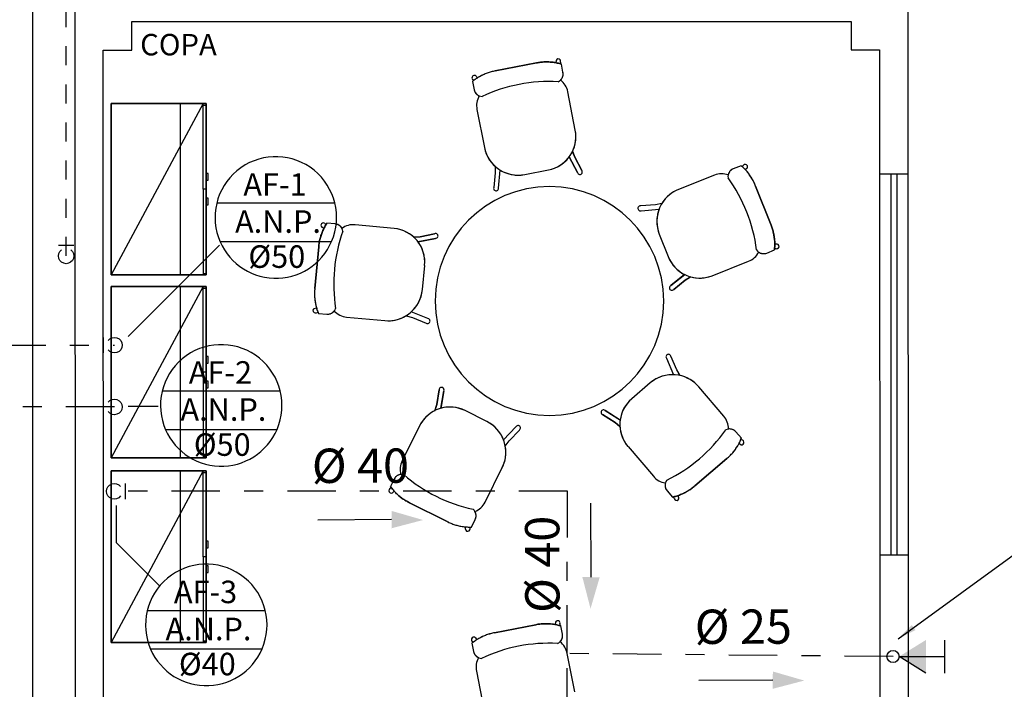
# Model space of a CAD drawing. Extents: x -104 to 203, y -167 to 46.
# Drawn here: x 8 to 14, y -121 to -117 of the extents above; entities that cross this region are included whole.
import ezdxf

# ---------------------------------------------------------------- set-up
doc = ezdxf.new("R2010")
doc.units = 0
doc.linetypes.add('CONTINU', pattern=[0])
doc.linetypes.add('DASHDOT', pattern=[25.4, 12.7, -6.35, 0, -6.35])
for name, color, linetype in [('AGUA-FRIA', 2, 'Continuous'), ('BASE', 8, 'Continuous'), ('HI-AF-REÚSO', 10, 'Continuous'), ('SIMBOLOS', 5, 'Continuous'), ('TEXTO_AF', 2, 'Continuous'), ('TEXTO_AP', 2, 'Continuous'), ('TUBULAÇÃO-AF', 2, 'Continuous')]:
    doc.layers.add(name, color=color, linetype=linetype)
doc.styles.add('Arial', font='arial.ttf')
doc.styles.add('Arial_2', font='arial.ttf', dxfattribs={"height": 0.098353})
doc.styles.add('Arial_3', font='arial.ttf', dxfattribs={"height": 0.073765})
doc.dimstyles.new('ISO-25', dxfattribs={"dimtxt": 2.5, "dimasz": 2.5, "dimexe": 1.25, "dimexo": 0.625, "dimtad": 1, "dimtxsty": 'Standard', "dimcen": 2.5, "dimadec": 0, "dimazin": 0, "dimtfac": 1, "dimtmove": 0, "dimatfit": 3, "dimfxl": 1, "dimarcsym": 0})

# ---------------------------------------------------------------- blocks, each defined once
blk = doc.blocks.new('C90')
at = {"layer": 'AGUA-FRIA', "linetype": 'Continuous'}
blk.add_line((-0.04, -0.056), (0.04, -0.056), dxfattribs=at)
blk.add_arc((0, 0), 0.04, 306.8699, 233.1301, dxfattribs=at)

msp = doc.modelspace()

# ---------------------------------------------------------------- linework, layer by layer
for p, q in [((9.0535, -118.7175), (9.5332, -118.2378)), ((9.054, -119.083), (9.2109, -119.083)), ((8.9905, -119.6036), (8.9905, -119.7973)), ((8.9905, -119.7973), (9.22, -120.0269))]:
    msp.add_line(p, q)
at = {"color": 7}
for p, q in [((11.484, -119.9798), (11.4828, -119.592)), ((10.4372, -119.6779), (10.0494, -119.6803)), ((12.4381, -120.5203), (12.0503, -120.5227))]:
    msp.add_line(p, q, dxfattribs=at)
for points in [[(10.4366, -119.7234), (10.4377, -119.6324), (10.6025, -119.68)], [(11.4385, -119.979), (11.5295, -119.9805), (11.4814, -120.1451)], [(12.4375, -120.5658), (12.4386, -120.4747), (12.6034, -120.5224)]]:
    msp.add_solid(points, dxfattribs=at)
at = {"layer": 'AGUA-FRIA', "linetype": 'CONTINU', "ltscale": 0.03}
msp.add_line((8.552, -114.1776), (8.552, -123.6395), dxfattribs=at)
at = {"layer": 'AGUA-FRIA'}
msp.add_circle((13.0693, -120.3964), 0.032, dxfattribs=at)
at = {"layer": 'BASE', "color": 8}
for p, q in [((13.1556, -133.51), (13.1469, -112.5248)), ((8.7736, -116.7453), (8.7762, -122.8318)), ((9.0738, -117.0652), (12.8488, -117.0636)), ((9.0738, -117.2152), (9.0738, -117.0652)), ((12.8488, -117.0636), (12.8488, -117.2136)), ((8.9262, -122.8318), (8.9238, -117.2152)), ((8.9238, -117.2152), (9.0738, -117.2152)), ((12.8488, -117.2136), (12.9988, -117.2135)), ((12.9988, -117.2135), (13.0016, -123.8601)), ((11.3005, -117.2686), (11.2986, -117.2809)), ((11.3239, -117.2777), (11.3226, -117.2862)), ((11.1972, -117.2816), (10.981, -117.3239)), ((10.981, -117.3239), (11.1972, -117.2816)), ((11.3369, -117.3307), (11.3286, -117.288)), ((11.3369, -117.3307), (11.3286, -117.288)), ((10.8618, -117.3793), (10.8703, -117.4226)), ((10.8618, -117.3793), (10.8703, -117.4226)), ((10.8622, -117.368), (10.8667, -117.3754)), ((10.8805, -117.3509), (10.8869, -117.3615)), ((11.4016, -117.6339), (11.3622, -117.4327)), ((11.4016, -117.6339), (11.3622, -117.4327)), ((8.9645, -117.4943), (9.4645, -117.4943)), ((8.9645, -118.3943), (8.9645, -117.4943)), ((9.4475, -117.4943), (8.9645, -118.3943)), ((9.4645, -117.4943), (8.9645, -117.4943)), ((8.9645, -117.4943), (8.9645, -118.3943)), ((9.3275, -117.4943), (9.3275, -118.3943)), ((9.4475, -117.9443), (9.4475, -117.4943)), ((9.4475, -117.5028), (9.4645, -117.5028)), ((9.4645, -117.4943), (9.4645, -118.3943)), ((9.4645, -118.3943), (9.4645, -117.4943)), ((9.4645, -117.5028), (9.4645, -117.9443)), ((10.8852, -117.5261), (10.9241, -117.7248)), ((10.8852, -117.5261), (10.9241, -117.7248)), ((11.4132, -117.8573), (11.3687, -117.7739)), ((11.3693, -117.7749), (11.4132, -117.8573)), ((11.3863, -117.7449), (11.3987, -117.777)), ((11.3987, -117.777), (11.3868, -117.7462)), ((11.4353, -117.8455), (11.3987, -117.777)), ((11.3987, -117.777), (11.4353, -117.8455)), ((10.9805, -117.8243), (10.9812, -117.8587)), ((10.9805, -117.8243), (10.9812, -117.8587)), ((10.998, -117.9385), (11.0078, -117.8445)), ((10.998, -117.9385), (11.0078, -117.8445)), ((11.1359, -117.8673), (11.2611, -117.8428)), ((11.1359, -117.8673), (11.2611, -117.8428)), ((12.2719, -117.8208), (12.2308, -117.8371)), ((12.2719, -117.8208), (12.2308, -117.8371)), ((12.283, -117.8192), (12.2766, -117.825)), ((12.3032, -117.834), (12.294, -117.8422)), ((9.4745, -117.8621), (9.4645, -117.8621)), ((9.4645, -117.8621), (9.4645, -117.8971)), ((9.4645, -117.8971), (9.4745, -117.8971)), ((9.4745, -117.8971), (9.4745, -117.8621)), ((10.9812, -117.8587), (10.9732, -117.936)), ((10.9812, -117.8587), (10.9732, -117.936)), ((12.1318, -117.8707), (11.9436, -117.9453)), ((12.1318, -117.8707), (11.9436, -117.9453)), ((12.9991, -117.8635), (13.1491, -117.8635)), ((13.0599, -119.8635), (13.0591, -117.8635)), ((13.0891, -117.8635), (13.0899, -119.8635)), ((9.4475, -117.9443), (9.4475, -118.3943)), ((9.4645, -117.9443), (9.4475, -117.9443)), ((9.4645, -117.9443), (9.4645, -118.3858)), ((12.4292, -118.1328), (12.3481, -117.928)), ((12.3481, -117.928), (12.4292, -118.1328)), ((9.4745, -117.9915), (9.4645, -117.9915)), ((9.4645, -117.9915), (9.4645, -118.0265)), ((9.4745, -118.0265), (9.4745, -117.9915)), ((9.4645, -118.0265), (9.4745, -118.0265)), ((11.8223, -118.0258), (11.7449, -118.0321)), ((11.8223, -118.0258), (11.7449, -118.0321)), ((11.7469, -118.057), (11.8411, -118.0494)), ((11.7469, -118.057), (11.8411, -118.0494)), ((11.856, -118.0189), (11.8223, -118.0258)), ((11.856, -118.0189), (11.8223, -118.0258)), ((10.0713, -118.1437), (10.0825, -118.149)), ((10.0866, -118.1238), (10.0943, -118.1275)), ((10.1411, -118.1263), (10.0978, -118.1223)), ((10.1411, -118.1263), (10.0978, -118.1223)), ((10.4502, -118.1502), (10.2461, -118.131)), ((10.4502, -118.1502), (10.2461, -118.131)), ((10.5523, -118.1962), (10.5867, -118.1934)), ((10.5867, -118.1934), (10.5537, -118.1961)), ((10.6677, -118.2023), (10.5752, -118.2213)), ((10.5763, -118.2211), (10.6677, -118.2023)), ((10.6627, -118.1778), (10.5867, -118.1934)), ((10.5867, -118.1934), (10.6627, -118.1778)), ((11.8422, -118.1796), (11.8891, -118.2981)), ((11.8422, -118.1796), (11.8891, -118.2981)), ((10.0545, -118.2464), (10.0338, -118.4658)), ((10.0338, -118.4658), (10.0545, -118.2464)), ((12.4562, -118.2566), (12.4476, -118.2568)), ((12.4608, -118.232), (12.4484, -118.2323)), ((12.4065, -118.2791), (12.4469, -118.2631)), ((12.4065, -118.2791), (12.4469, -118.2631)), ((10.5988, -118.471), (10.6108, -118.3441)), ((10.5988, -118.471), (10.6108, -118.3441)), ((12.1202, -118.3981), (12.3108, -118.3226)), ((12.1202, -118.3981), (12.3108, -118.3226)), ((9.4645, -118.3943), (8.9645, -118.3943)), ((8.9645, -118.3943), (9.4645, -118.3943)), ((9.4475, -118.3858), (9.4645, -118.3858)), ((11.9027, -118.4503), (11.9765, -118.3914)), ((11.9756, -118.3921), (11.9027, -118.4503)), ((12.0083, -118.4034), (11.9789, -118.4214)), ((11.9789, -118.4214), (12.0071, -118.4041)), ((8.9645, -118.4543), (9.4645, -118.4543)), ((8.9645, -119.3543), (8.9645, -118.4543)), ((9.4475, -118.4543), (8.9645, -119.3543)), ((9.4645, -118.4543), (8.9645, -118.4543)), ((8.9645, -118.4543), (8.9645, -119.3543)), ((9.3275, -118.4543), (9.3275, -119.3543)), ((9.4475, -118.9043), (9.4475, -118.4543)), ((9.4475, -118.4628), (9.4645, -118.4628)), ((9.4645, -118.4543), (9.4645, -119.3543)), ((9.4645, -119.3543), (9.4645, -118.4543)), ((9.4645, -118.4628), (9.4645, -118.9043)), ((11.9183, -118.4699), (11.9789, -118.4214)), ((11.9789, -118.4214), (11.9183, -118.4699)), ((10.0312, -118.5698), (10.0432, -118.5667)), ((10.0425, -118.5922), (10.0509, -118.59)), ((10.0532, -118.5958), (10.0971, -118.5999)), ((10.0532, -118.5958), (10.0971, -118.5999)), ((10.2006, -118.6149), (10.4022, -118.6338)), ((10.2006, -118.6149), (10.4022, -118.6338)), ((10.5136, -118.6079), (10.5468, -118.617)), ((10.5136, -118.6079), (10.5468, -118.617)), ((10.6281, -118.6235), (10.5407, -118.5875)), ((10.6281, -118.6235), (10.5407, -118.5875)), ((10.5468, -118.617), (10.6186, -118.6466)), ((10.5468, -118.617), (10.6186, -118.6466)), ((9.4745, -118.8221), (9.4645, -118.8221)), ((9.4645, -118.8221), (9.4645, -118.8571)), ((9.4745, -118.8571), (9.4745, -118.8221)), ((11.9339, -118.8922), (11.903, -118.821)), ((11.9339, -118.8922), (11.903, -118.821)), ((9.4645, -118.8571), (9.4745, -118.8571)), ((11.8801, -118.831), (11.9177, -118.9177)), ((11.8801, -118.831), (11.9177, -118.9177)), ((9.4475, -118.9043), (9.4475, -119.3543)), ((9.4645, -118.9043), (9.4475, -118.9043)), ((9.4645, -118.9043), (9.4645, -119.3458)), ((11.9514, -118.9219), (11.9339, -118.8922)), ((11.9514, -118.9219), (11.9339, -118.8922)), ((9.4745, -118.9515), (9.4645, -118.9515)), ((9.4645, -118.9515), (9.4645, -118.9865)), ((9.4745, -118.9865), (9.4745, -118.9515)), ((11.7949, -118.9608), (11.698, -119.0436)), ((11.7949, -118.9608), (11.698, -119.0436)), ((12.1809, -119.1349), (12.0494, -118.9809)), ((12.1809, -119.1349), (12.0494, -118.9809)), ((9.4645, -118.9865), (9.4745, -118.9865)), ((10.6868, -118.9975), (10.6739, -119.0741)), ((10.6739, -119.0741), (10.6868, -118.9975)), ((10.7114, -119.0016), (10.6958, -119.0949)), ((10.696, -119.0937), (10.7114, -119.0016)), ((10.6641, -119.1071), (10.6739, -119.0741)), ((10.6739, -119.0741), (10.6645, -119.1058)), ((10.9372, -119.163), (10.8231, -119.106)), ((10.9372, -119.163), (10.8231, -119.106)), ((11.5449, -119.1267), (11.6103, -119.1685)), ((11.6103, -119.1685), (11.5449, -119.1267)), ((11.637, -119.1558), (11.5583, -119.1057)), ((11.5583, -119.1057), (11.638, -119.1565)), ((10.5843, -119.1857), (10.4927, -119.3691)), ((10.5843, -119.1857), (10.4927, -119.3691)), ((11.0899, -119.1907), (11.0248, -119.2592)), ((11.0899, -119.1907), (11.0248, -119.2592)), ((11.6103, -119.1685), (11.6359, -119.1895)), ((11.6369, -119.1904), (11.6103, -119.1685)), ((11.0546, -119.2642), (11.108, -119.2079)), ((11.0546, -119.2642), (11.108, -119.2079)), ((12.2734, -119.2512), (12.2448, -119.2177)), ((12.2734, -119.2512), (12.2448, -119.2177)), ((11.0341, -119.2918), (11.0546, -119.2642)), ((11.0341, -119.2918), (11.0546, -119.2642)), ((12.2711, -119.2852), (12.2603, -119.2791)), ((12.2785, -119.2612), (12.271, -119.257)), ((9.4475, -119.3458), (9.4645, -119.3458)), ((11.6782, -119.2945), (11.8113, -119.4504)), ((11.6782, -119.2945), (11.8113, -119.4504)), ((9.4645, -119.3543), (8.9645, -119.3543)), ((8.9645, -119.3543), (9.4645, -119.3543)), ((12.0292, -119.5011), (12.1967, -119.358)), ((12.1967, -119.358), (12.0292, -119.5011)), ((8.9645, -119.4228), (9.4645, -119.4228)), ((8.9645, -120.3228), (8.9645, -119.4228)), ((9.4475, -119.4228), (8.9645, -120.3228)), ((9.4645, -119.4228), (8.9645, -119.4228)), ((8.9645, -119.4228), (8.9645, -120.3228)), ((9.3275, -119.4228), (9.3275, -120.3228)), ((9.4475, -119.8728), (9.4475, -119.4228)), ((9.4475, -119.4313), (9.4645, -119.4313)), ((9.4645, -119.4228), (9.4645, -120.3228)), ((9.4645, -120.3228), (9.4645, -119.4228)), ((9.4645, -119.4313), (9.4645, -119.8728)), ((10.9275, -119.5863), (11.018, -119.4051)), ((10.9275, -119.5863), (11.018, -119.4051)), ((10.4505, -119.4654), (10.431, -119.5043)), ((10.4505, -119.4654), (10.431, -119.5043)), ((10.4284, -119.5153), (10.4347, -119.5094)), ((10.4414, -119.5367), (10.4504, -119.5282)), ((11.8834, -119.5269), (11.9116, -119.56)), ((11.8834, -119.5269), (11.9116, -119.56)), ((11.9456, -119.5631), (11.9412, -119.5515)), ((10.5312, -119.5895), (10.7283, -119.6879)), ((10.7283, -119.6879), (10.5312, -119.5895)), ((11.9208, -119.5667), (11.9178, -119.5586)), ((10.8565, -119.7169), (10.8762, -119.6774)), ((10.8565, -119.7169), (10.8762, -119.6774)), ((10.8244, -119.728), (10.8258, -119.7156)), ((10.8493, -119.7255), (10.8503, -119.7169)), ((9.4745, -119.7906), (9.4645, -119.7906)), ((9.4645, -119.7906), (9.4645, -119.8256)), ((9.4745, -119.8256), (9.4745, -119.7906)), ((9.4645, -119.8256), (9.4745, -119.8256)), ((9.4475, -119.8728), (9.4475, -120.3228)), ((9.4645, -119.8728), (9.4475, -119.8728)), ((9.4645, -119.8728), (9.4645, -120.3143)), ((12.9999, -119.8635), (13.1499, -119.8635)), ((9.4745, -119.92), (9.4645, -119.92)), ((9.4645, -119.92), (9.4645, -119.955)), ((9.4645, -119.955), (9.4745, -119.955)), ((9.4745, -119.955), (9.4745, -119.92)), ((11.2975, -120.2163), (11.2956, -120.2285)), ((11.1942, -120.2293), (10.978, -120.2716)), ((10.978, -120.2716), (11.1942, -120.2293)), ((11.3209, -120.2253), (11.3195, -120.2338)), ((11.3339, -120.2783), (11.3256, -120.2357)), ((11.3339, -120.2783), (11.3256, -120.2357)), ((9.4645, -120.3228), (8.9645, -120.3228)), ((8.9645, -120.3228), (9.4645, -120.3228)), ((9.4475, -120.3143), (9.4645, -120.3143)), ((10.8588, -120.3269), (10.8673, -120.3702)), ((10.8588, -120.3269), (10.8673, -120.3702)), ((10.8592, -120.3157), (10.8637, -120.3231)), ((10.8775, -120.2985), (10.8839, -120.3091)), ((11.3985, -120.5816), (11.3592, -120.3804)), ((11.3985, -120.5816), (11.3592, -120.3804)), ((10.8822, -120.4737), (10.9211, -120.6725)), ((10.8822, -120.4737), (10.9211, -120.6725))]:
    msp.add_line(p, q, dxfattribs=at)
for centre, radius, start, end in [((11.2642, -118.1999), 0.821, 86.7013, 115.4072), ((11.2611, -117.4525), 0.103, 11.0737, 52.0533), ((11.2611, -117.4525), 0.103, 11.0737, 52.0533), ((10.9863, -117.5063), 0.103, 150.0927, 191.0737), ((10.9863, -117.5063), 0.103, 150.0927, 191.0737), ((11.2269, -117.6681), 0.178, 281.0737, 11.0737), ((11.2269, -117.6681), 0.178, 333.9871, 11.0737), ((11.1013, -117.6901), 0.1805, 191.0737, 228.019), ((11.1013, -117.6901), 0.1805, 191.0737, 281.0737), ((11.2269, -117.6681), 0.178, 281.0737, 323.1276), ((11.1013, -117.6901), 0.1805, 238.8089, 281.0737), ((11.4256, -117.8539), 0.0128, 195.0905, 41.0569), ((11.4256, -117.8539), 0.0128, 195.0905, 41.0569), ((12.1697, -117.9665), 0.103, 70.6221, 111.6031), ((12.1697, -117.9665), 0.103, 70.6221, 111.6031), ((11.5386, -118.3664), 0.821, 7.2307, 35.9366), ((11.2656, -118.5309), 0.6, 90, 270), ((11.2656, -118.5309), 0.6, 0, 180), ((10.9853, -117.9401), 0.0128, 161.0905, 7.0569), ((10.9853, -117.9401), 0.0128, 161.0905, 7.0569), ((11.2656, -118.5309), 0.6, 270, 90), ((12.01, -118.1131), 0.1805, 111.6031, 201.6031), ((12.01, -118.1131), 0.1805, 111.6031, 148.5484), ((11.743, -118.0448), 0.0128, 81.6199, 287.5863), ((11.743, -118.0448), 0.0128, 81.6199, 287.5863), ((12.01, -118.1131), 0.1805, 159.3384, 201.6031), ((10.2365, -118.2335), 0.103, 84.6278, 125.6074), ((10.2365, -118.2335), 0.103, 84.6278, 125.6074), ((10.4335, -118.3274), 0.178, 47.5412, 84.6278), ((10.4335, -118.3274), 0.178, 354.6278, 84.6278), ((10.9542, -118.4422), 0.821, 160.2554, 188.9613), ((10.6681, -118.1894), 0.0128, 268.6446, 114.611), ((10.6681, -118.1894), 0.0128, 268.6446, 114.611), ((10.4335, -118.3274), 0.178, 354.6278, 36.6817), ((12.0546, -118.2326), 0.178, 201.6031, 243.6571), ((12.0546, -118.2326), 0.178, 201.6031, 291.6031), ((12.2728, -118.2268), 0.103, 291.6031, 332.5827), ((12.2728, -118.2268), 0.103, 291.6031, 332.5827), ((12.0546, -118.2326), 0.178, 254.5165, 291.6031), ((11.9082, -118.4619), 0.0128, 115.6199, 321.5863), ((11.9082, -118.4619), 0.0128, 115.6199, 321.5863), ((10.4191, -118.4541), 0.1805, 264.6278, 354.6278), ((10.4191, -118.4541), 0.1805, 312.3631, 354.6278), ((11.2656, -118.5309), 0.6, 180, 0), ((10.2103, -118.5123), 0.103, 223.6468, 264.6278), ((10.2103, -118.5123), 0.103, 223.6468, 264.6278), ((10.4191, -118.4541), 0.1805, 264.6278, 301.5731), ((10.626, -118.6361), 0.0128, 234.6446, 80.611), ((10.626, -118.6361), 0.0128, 234.6446, 80.611), ((11.8904, -118.8233), 0.0128, 10.5055, 216.4719), ((11.8904, -118.8233), 0.0128, 10.5055, 216.4719), ((11.9121, -119.0981), 0.1805, 88.224, 130.4887), ((11.9121, -119.0981), 0.1805, 40.4887, 130.4887), ((11.9121, -119.0981), 0.1805, 40.4887, 77.434), ((10.6996, -118.9967), 0.0128, 337.4782, 183.4446), ((10.6996, -118.9967), 0.0128, 337.4782, 183.4446), ((10.7436, -119.2652), 0.178, 63.4614, 153.4614), ((10.7436, -119.2652), 0.178, 63.4614, 105.5153), ((11.8135, -119.1789), 0.178, 130.4887, 220.4887), ((11.8135, -119.1789), 0.178, 130.4887, 172.5427), ((10.7436, -119.2652), 0.178, 116.3748, 153.4614), ((11.5492, -119.1147), 0.0128, 44.5055, 250.4719), ((11.5492, -119.1147), 0.0128, 44.5055, 250.4719), ((12.1026, -119.2018), 0.103, 359.5077, 40.4887), ((12.1026, -119.2018), 0.103, 359.5077, 40.4887), ((10.8565, -119.3244), 0.1805, 21.1967, 63.4614), ((10.8565, -119.3244), 0.1805, 333.4614, 63.4614), ((11.101, -119.1972), 0.0128, 303.4782, 149.4446), ((11.101, -119.1972), 0.0128, 303.4782, 149.4446), ((11.8135, -119.1789), 0.178, 183.4021, 220.4887), ((11.5199, -118.734), 0.821, 296.1163, 324.8222), ((10.8565, -119.3244), 0.1805, 333.4614, 10.4067), ((10.5849, -119.4151), 0.103, 153.4614, 194.441), ((10.5849, -119.4151), 0.103, 153.4614, 194.441), ((11.0386, -118.8212), 0.821, 229.089, 257.7949), ((11.8896, -119.3836), 0.103, 220.4887, 261.4683), ((11.8896, -119.3836), 0.103, 220.4887, 261.4683), ((10.8354, -119.5402), 0.103, 292.4804, 333.4614), ((10.8354, -119.5402), 0.103, 292.4804, 333.4614), ((11.2612, -121.1476), 0.821, 86.7013, 115.4072), ((11.2581, -120.4002), 0.103, 11.0737, 52.0533), ((11.2581, -120.4002), 0.103, 11.0737, 52.0533), ((10.9833, -120.4539), 0.103, 150.0927, 191.0737), ((10.9833, -120.4539), 0.103, 150.0927, 191.0737)]:
    msp.add_arc(centre, radius, start, end, dxfattribs=at)
for centre, major_axis, ratio, start_param, end_param in [((11.3123, -117.2731), (-0.0118, 0.0045), 0.991291, 5.281411, 6.283185), ((11.3121, -117.2732), (-0.0118, 0.0045), 0.991291, 3.141593, 5.268669), ((10.8714, -117.3594), (0.00919, 0.0086), 0.991291, 1.014516, 3.141593), ((10.8713, -117.3595), (0.00919, 0.0086), 0.991291, 0, 1.001774), ((11.2928, -117.3392), (-0.012, 0.0434), 0.997681, 3.296431, 4.633827), ((10.9142, -117.4133), (-0.0087, 0.0442), 0.997201, 1.582395, 2.89461), ((12.2479, -117.8786), (0.0418, 0.0167), 0.997201, 1.582395, 2.89461), ((12.2931, -117.8267), (0.0101, -0.0075), 0.991291, 1.014516, 3.141593), ((12.2931, -117.8266), (0.0101, -0.0075), 0.991291, 0, 1.001774), ((10.0789, -118.1337), (-0.0076, -0.01), 0.991291, 5.281411, 6.283185), ((10.0789, -118.1338), (-0.0076, -0.01), 0.991291, 3.141593, 5.268669), ((10.1368, -118.171), (-0.045, 0.0007), 0.997681, 3.296431, 4.633827), ((12.4585, -118.2442), (0.0023, 0.0124), 0.991291, 3.141593, 5.268669), ((12.4585, -118.2444), (0.0023, 0.0124), 0.991291, 5.281411, 6.283185), ((12.39, -118.2373), (0.0405, 0.0198), 0.997681, 3.296431, 4.633827), ((10.0369, -118.5811), (-0.0056, 0.0113), 0.991291, 0, 1.001774), ((10.1007, -118.5552), (-0.0448, 0.0041), 0.997201, 1.582395, 2.89461), ((10.0369, -118.5809), (-0.0056, 0.0113), 0.991291, 1.014516, 3.141593), ((12.211, -119.2473), (0.0293, -0.0342), 0.997201, 1.582395, 2.89461), ((12.2749, -119.2732), (-0.0038, -0.012), 0.991291, 0, 1.001774), ((12.2747, -119.2733), (-0.0038, -0.012), 0.991291, 1.014516, 3.141593), ((10.4906, -119.4855), (-0.0169, -0.0417), 0.997681, 3.296431, 4.633827), ((11.9176, -119.4978), (0.0318, -0.0319), 0.997681, 3.296431, 4.633827), ((10.435, -119.526), (0.0066, -0.0107), 0.991291, 3.141593, 5.268669), ((10.4349, -119.526), (0.0066, -0.0107), 0.991291, 5.281411, 6.283185), ((11.9332, -119.5648), (0.0125, 0.0019), 0.991291, 3.141593, 5.268669), ((11.9331, -119.5649), (0.0125, 0.0019), 0.991291, 5.281411, 6.283185), ((10.8358, -119.6579), (-0.02, -0.0403), 0.997201, 1.582395, 2.89461), ((10.8369, -119.7267), (-0.0125, -0.0012), 0.991291, 0, 1.001774), ((10.8368, -119.7267), (-0.0125, -0.0012), 0.991291, 1.014516, 3.141593), ((11.3093, -120.2208), (-0.0118, 0.0045), 0.991291, 5.281411, 6.283185), ((11.3091, -120.2208), (-0.0118, 0.0045), 0.991291, 3.141593, 5.268669), ((10.8684, -120.3071), (0.00919, 0.0086), 0.991291, 1.014516, 3.141593), ((10.8683, -120.3071), (0.00919, 0.0086), 0.991291, 0, 1.001774), ((11.2898, -120.2869), (-0.012, 0.0434), 0.997681, 3.296431, 4.633827), ((10.9112, -120.361), (-0.0087, 0.0442), 0.997201, 1.582395, 2.89461)]:
    msp.add_ellipse(centre, major_axis=major_axis, ratio=ratio, start_param=start_param, end_param=end_param, dxfattribs=at)
for points, knots in [([(11.3286, -117.288), (11.3214, -117.2858), (11.3071, -117.2821), (11.2781, -117.277), (11.2482, -117.2756), (11.219, -117.2778), (11.2045, -117.2801), (11.1972, -117.2816)], [0, 0, 0, 0, 0.166667, 0.333333, 0.666667, 0.833333, 1, 1, 1, 1]), ([(10.981, -117.3239), (10.9738, -117.3253), (10.9594, -117.3286), (10.9315, -117.3375), (10.9043, -117.3501), (10.8794, -117.3657), (10.8676, -117.3745), (10.8618, -117.3793)], [0, 0, 0, 0, 0.166667, 0.333333, 0.666667, 0.833333, 1, 1, 1, 1]), ([(11.3244, -117.3713), (11.3271, -117.3686), (11.3305, -117.3643), (11.3339, -117.3578), (11.3359, -117.3526), (11.3372, -117.3472), (11.338, -117.3398), (11.3376, -117.3344), (11.3369, -117.3307)], [0, 0, 0, 0, 0.25, 0.375, 0.5, 0.625, 0.75, 1, 1, 1, 1]), ([(10.8703, -117.4226), (10.871, -117.4262), (10.8728, -117.4313), (10.8763, -117.4377), (10.8796, -117.4421), (10.8833, -117.4461), (10.8889, -117.4508), (10.8936, -117.4535), (10.897, -117.4549)], [0, 0, 0, 0, 0.25, 0.375, 0.5, 0.625, 0.75, 1, 1, 1, 1]), ([(12.2308, -117.8371), (12.2274, -117.8385), (12.2227, -117.8412), (12.2171, -117.8458), (12.2133, -117.8498), (12.2101, -117.8542), (12.2065, -117.8606), (12.2047, -117.8657), (12.2039, -117.8693)], [0, 0, 0, 0, 0.25, 0.375, 0.5, 0.625, 0.75, 1, 1, 1, 1]), ([(12.3481, -117.928), (12.3454, -117.9211), (12.3395, -117.9076), (12.3257, -117.8818), (12.3083, -117.8574), (12.2885, -117.8357), (12.2776, -117.8257), (12.2719, -117.8208)], [0, 0, 0, 0, 0.166667, 0.333333, 0.666667, 0.833333, 1, 1, 1, 1]), ([(10.0978, -118.1223), (10.0937, -118.1285), (10.086, -118.1412), (10.073, -118.1675), (10.0631, -118.1958), (10.057, -118.2245), (10.0551, -118.2391), (10.0545, -118.2464)], [0, 0, 0, 0, 0.166667, 0.333333, 0.666667, 0.833333, 1, 1, 1, 1]), ([(10.1765, -118.1498), (10.1747, -118.1465), (10.1715, -118.142), (10.1662, -118.1369), (10.1618, -118.1335), (10.157, -118.1308), (10.1502, -118.1279), (10.1448, -118.1267), (10.1411, -118.1263)], [0, 0, 0, 0, 0.25, 0.375, 0.5, 0.625, 0.75, 1, 1, 1, 1]), ([(12.4469, -118.2631), (12.4477, -118.2557), (12.4488, -118.2409), (12.4485, -118.2115), (12.4444, -118.1818), (12.4369, -118.1535), (12.432, -118.1396), (12.4292, -118.1328)], [0, 0, 0, 0, 0.166667, 0.333333, 0.666667, 0.833333, 1, 1, 1, 1]), ([(12.3643, -118.2742), (12.3674, -118.2764), (12.3722, -118.2789), (12.3793, -118.2811), (12.3847, -118.2821), (12.3903, -118.2824), (12.3977, -118.2819), (12.403, -118.2805), (12.4065, -118.2791)], [0, 0, 0, 0, 0.25, 0.375, 0.5, 0.625, 0.75, 1, 1, 1, 1]), ([(10.0338, -118.4658), (10.0331, -118.4731), (10.0322, -118.4878), (10.0329, -118.5171), (10.0372, -118.5467), (10.0451, -118.575), (10.0503, -118.5889), (10.0532, -118.5958)], [0, 0, 0, 0, 0.166667, 0.333333, 0.666667, 0.833333, 1, 1, 1, 1]), ([(10.0971, -118.5999), (10.1008, -118.6002), (10.1062, -118.6), (10.1134, -118.5984), (10.1185, -118.5965), (10.1234, -118.5941), (10.1295, -118.59), (10.1334, -118.5863), (10.1357, -118.5834)], [0, 0, 0, 0, 0.25, 0.375, 0.5, 0.625, 0.75, 1, 1, 1, 1]), ([(12.2448, -119.2177), (12.2423, -119.2149), (12.2383, -119.2113), (12.232, -119.2075), (12.227, -119.2052), (12.2218, -119.2036), (12.2146, -119.2022), (12.2092, -119.2022), (12.2056, -119.2026)], [0, 0, 0, 0, 0.25, 0.375, 0.5, 0.625, 0.75, 1, 1, 1, 1]), ([(12.1967, -119.358), (12.2024, -119.3533), (12.2133, -119.3433), (12.2331, -119.3219), (12.2507, -119.2976), (12.2647, -119.2717), (12.2707, -119.2582), (12.2734, -119.2512)], [0, 0, 0, 0, 0.166667, 0.333333, 0.666667, 0.833333, 1, 1, 1, 1]), ([(10.4851, -119.4408), (10.4814, -119.4413), (10.4761, -119.4426), (10.4694, -119.4457), (10.4647, -119.4486), (10.4604, -119.4521), (10.4552, -119.4574), (10.4522, -119.462), (10.4505, -119.4654)], [0, 0, 0, 0, 0.25, 0.375, 0.5, 0.625, 0.75, 1, 1, 1, 1]), ([(11.8743, -119.4854), (11.8733, -119.489), (11.8725, -119.4944), (11.8727, -119.5018), (11.8735, -119.5073), (11.8751, -119.5126), (11.8779, -119.5195), (11.881, -119.5241), (11.8834, -119.5269)], [0, 0, 0, 0, 0.25, 0.375, 0.5, 0.625, 0.75, 1, 1, 1, 1]), ([(11.9116, -119.56), (11.9189, -119.5584), (11.9332, -119.5546), (11.961, -119.5448), (11.9877, -119.5313), (12.0121, -119.5151), (12.0236, -119.5059), (12.0292, -119.5011)], [0, 0, 0, 0, 0.166667, 0.333333, 0.666667, 0.833333, 1, 1, 1, 1]), ([(10.431, -119.5043), (10.4353, -119.5103), (10.4444, -119.5221), (10.4643, -119.5438), (10.4871, -119.5632), (10.5116, -119.5792), (10.5245, -119.5862), (10.5312, -119.5895)], [0, 0, 0, 0, 0.166667, 0.333333, 0.666667, 0.833333, 1, 1, 1, 1]), ([(10.8762, -119.6774), (10.8778, -119.674), (10.8796, -119.6689), (10.8806, -119.6617), (10.8808, -119.6562), (10.8803, -119.6508), (10.8787, -119.6436), (10.8766, -119.6386), (10.8748, -119.6354)], [0, 0, 0, 0, 0.25, 0.375, 0.5, 0.625, 0.75, 1, 1, 1, 1]), ([(10.7283, -119.6879), (10.7349, -119.6913), (10.7482, -119.6974), (10.7758, -119.7074), (10.805, -119.714), (10.8342, -119.7168), (10.8491, -119.7171), (10.8565, -119.7169)], [0, 0, 0, 0, 0.166667, 0.333333, 0.666667, 0.833333, 1, 1, 1, 1]), ([(11.3256, -120.2357), (11.3184, -120.2335), (11.3041, -120.2297), (11.2751, -120.2247), (11.2452, -120.2232), (11.216, -120.2255), (11.2015, -120.2278), (11.1942, -120.2293)], [0, 0, 0, 0, 0.166667, 0.333333, 0.666667, 0.833333, 1, 1, 1, 1]), ([(10.978, -120.2716), (10.9707, -120.2729), (10.9564, -120.2763), (10.9285, -120.2852), (10.9013, -120.2977), (10.8764, -120.3133), (10.8645, -120.3222), (10.8588, -120.3269)], [0, 0, 0, 0, 0.166667, 0.333333, 0.666667, 0.833333, 1, 1, 1, 1]), ([(11.3214, -120.3189), (11.3241, -120.3163), (11.3275, -120.312), (11.3309, -120.3054), (11.3329, -120.3003), (11.3342, -120.2949), (11.335, -120.2875), (11.3346, -120.282), (11.3339, -120.2783)], [0, 0, 0, 0, 0.25, 0.375, 0.5, 0.625, 0.75, 1, 1, 1, 1]), ([(10.8673, -120.3702), (10.868, -120.3739), (10.8698, -120.379), (10.8733, -120.3854), (10.8766, -120.3898), (10.8803, -120.3938), (10.8859, -120.3985), (10.8906, -120.4012), (10.894, -120.4026)], [0, 0, 0, 0, 0.25, 0.375, 0.5, 0.625, 0.75, 1, 1, 1, 1])]:
    msp.add_open_spline(points, degree=3, knots=knots, dxfattribs=at)
for points in [[(11.1972, -117.2816), (11.2043, -117.2802), (11.2187, -117.2778), (11.241, -117.2761), (11.2632, -117.2763), (11.2853, -117.2782), (11.3072, -117.2821), (11.3215, -117.2858), (11.3286, -117.288)], [(10.981, -117.3239), (10.9739, -117.3252), (10.9597, -117.3285), (10.9385, -117.3353), (10.9179, -117.3438), (10.8982, -117.354), (10.8793, -117.3657), (10.8675, -117.3746), (10.8618, -117.3793)], [(12.3481, -117.928), (12.3455, -117.9212), (12.3397, -117.9078), (12.3291, -117.8882), (12.317, -117.8695), (12.3034, -117.852), (12.2884, -117.8356), (12.2775, -117.8256), (12.2719, -117.8208)], [(10.0545, -118.2464), (10.0551, -118.2392), (10.057, -118.2247), (10.0616, -118.2029), (10.068, -118.1816), (10.0762, -118.161), (10.0861, -118.1411), (10.0937, -118.1284), (10.0978, -118.1223)], [(12.4292, -118.1328), (12.4319, -118.1395), (12.4368, -118.1532), (12.4426, -118.1748), (12.4465, -118.1967), (12.4486, -118.2188), (12.4488, -118.241), (12.4477, -118.2558), (12.4469, -118.2631)], [(10.0338, -118.4658), (10.0331, -118.473), (10.0322, -118.4875), (10.0327, -118.5098), (10.0351, -118.5319), (10.0392, -118.5537), (10.0452, -118.5751), (10.0503, -118.589), (10.0532, -118.5958)], [(12.1967, -119.358), (12.2023, -119.3534), (12.213, -119.3435), (12.2282, -119.3272), (12.242, -119.3097), (12.2542, -119.2911), (12.2648, -119.2716), (12.2707, -119.2581), (12.2734, -119.2512)], [(12.0292, -119.5011), (12.0237, -119.5058), (12.0123, -119.5149), (11.9938, -119.5273), (11.9743, -119.5381), (11.9541, -119.5473), (11.9331, -119.5547), (11.9188, -119.5584), (11.9116, -119.56)], [(10.5312, -119.5895), (10.5247, -119.5863), (10.5119, -119.5794), (10.4932, -119.5671), (10.4756, -119.5534), (10.4593, -119.5384), (10.4443, -119.522), (10.4353, -119.5103), (10.431, -119.5043)], [(10.7283, -119.6879), (10.7347, -119.6912), (10.748, -119.6973), (10.7689, -119.7049), (10.7904, -119.7107), (10.8123, -119.7147), (10.8343, -119.7169), (10.8491, -119.7171), (10.8565, -119.7169)], [(11.1942, -120.2293), (11.2013, -120.2278), (11.2157, -120.2255), (11.238, -120.2238), (11.2602, -120.2239), (11.2823, -120.2259), (11.3042, -120.2297), (11.3185, -120.2335), (11.3256, -120.2357)], [(10.978, -120.2716), (10.9709, -120.2729), (10.9567, -120.2762), (10.9354, -120.283), (10.9149, -120.2915), (10.8951, -120.3016), (10.8763, -120.3134), (10.8645, -120.3223), (10.8588, -120.3269)]]:
    msp.add_open_spline(points, degree=3, dxfattribs=at)
at = {"layer": 'HI-AF-REÚSO', "linetype": 'DASHDOT', "ltscale": 0.005}
msp.add_line((8.7285, -118.2942), (8.7285, -115.2488), dxfattribs=at)
at = {"layer": 'SIMBOLOS', "color": 2}
for p, q in [((13.3413, -120.4833), (13.3413, -120.3097)), ((13.2418, -120.4833), (13.1013, -120.3964)), ((13.1013, -120.3964), (13.3413, -120.3965))]:
    msp.add_line(p, q, dxfattribs=at)
msp.add_solid([(13.2418, -120.4833), (13.1013, -120.3964), (13.2418, -120.3097), (13.1013, -120.3964)], dxfattribs=at)
at = {"layer": 'TEXTO_AF'}
for p, q in [((9.5195, -118.0166), (10.139, -118.0166)), ((9.5362, -118.2183), (10.1224, -118.2183)), ((9.233, -119.0028), (9.8525, -119.0028)), ((9.2496, -119.2045), (9.8359, -119.2045)), ((9.1547, -120.1543), (9.7742, -120.1543)), ((9.1714, -120.356), (9.7576, -120.356))]:
    msp.add_line(p, q, dxfattribs=at)
for centre, start, end in [((9.8293, -118.0926), 336.782, 199.2142), ((9.8293, -118.0926), 199.2142, 336.782), ((9.5428, -119.0788), 336.782, 199.2142), ((9.5428, -119.0788), 199.2142, 336.782), ((9.4645, -120.2303), 336.782, 199.2142), ((9.4645, -120.2303), 199.2142, 336.782)]:
    msp.add_arc(centre, 0.3189, start, end, dxfattribs=at)
at = {"layer": 'TUBULAÇÃO-AF', "linetype": 'DASHDOT', "ltscale": 0.02}
for p, q in [((7.7593, -118.7629), (8.9819, -118.7625)), ((8.9819, -119.0868), (8.4581, -119.0868)), ((11.3599, -119.5294), (8.9813, -119.5294)), ((11.3592, -120.3804), (11.3599, -119.5294)), ((13.0693, -120.3964), (11.3592, -120.3804)), ((11.3599, -124.36), (11.3592, -120.3804))]:
    msp.add_line(p, q, dxfattribs=at)

# ---------------------------------------------------------------- block references
at = {"xscale": -1.019999999999996, "yscale": 1.019999999999996, "zscale": 1.02}
for p, rotation in [((8.7285, -118.2942), 180), ((8.9819, -118.7625), 269.999999573113), ((8.9819, -119.0868), 269.999999573113), ((8.9813, -119.5294), 89.999999573113)]:
    msp.add_blockref('C90', p, dxfattribs=dict(at, rotation=rotation))

# ---------------------------------------------------------------- texts
at = {"color": 7, "style": 'Arial_2'}
for s, rotation, p in [('%%C 40', 0.1579, (10.0188, -119.4858, 900.7638)), ('%%C 40', 90.1579, (11.3189, -120.1672, 900.7638)), ('%%C 25', 0.1579, (12.0288, -120.3304, 900.7638))]:
    msp.add_text(s, height=0.18, rotation=rotation, dxfattribs=at).set_placement(p)
at = {"layer": 'BASE', "color": 8, "style": 'Arial_3'}
msp.add_text('COPA', height=0.1125, dxfattribs=at).set_placement((9.1173, -117.2421))
at = {"layer": 'TEXTO_AP', "style": 'Arial'}
for s, p in [('AF-1', (9.659, -117.9786)), ('A.N.P.', (9.6153, -118.1732)), ('%%C50', (9.6853, -118.357)), ('AF-2', (9.3725, -118.9648)), ('A.N.P.', (9.3288, -119.1594)), ('%%C50', (9.3988, -119.3432)), ('AF-3', (9.2942, -120.1163)), ('A.N.P.', (9.2505, -120.3108)), ('%%C40', (9.3205, -120.4947))]:
    msp.add_text(s, height=0.11812, rotation=0, dxfattribs=at).set_placement(p)

# ---------------------------------------------------------------- leaders
at = {"color": 1}
msp.add_leader([(13.0964, -120.3035), (13.7641, -119.8175), (16.568, -119.8175)], dimstyle='ISO-25', override={"dimasz": 0.1, "dimgap": 0.625, "dimtad": 0, "dimfxl": 0.18}, dxfattribs=at)

doc.saveas('drawing.dxf')
